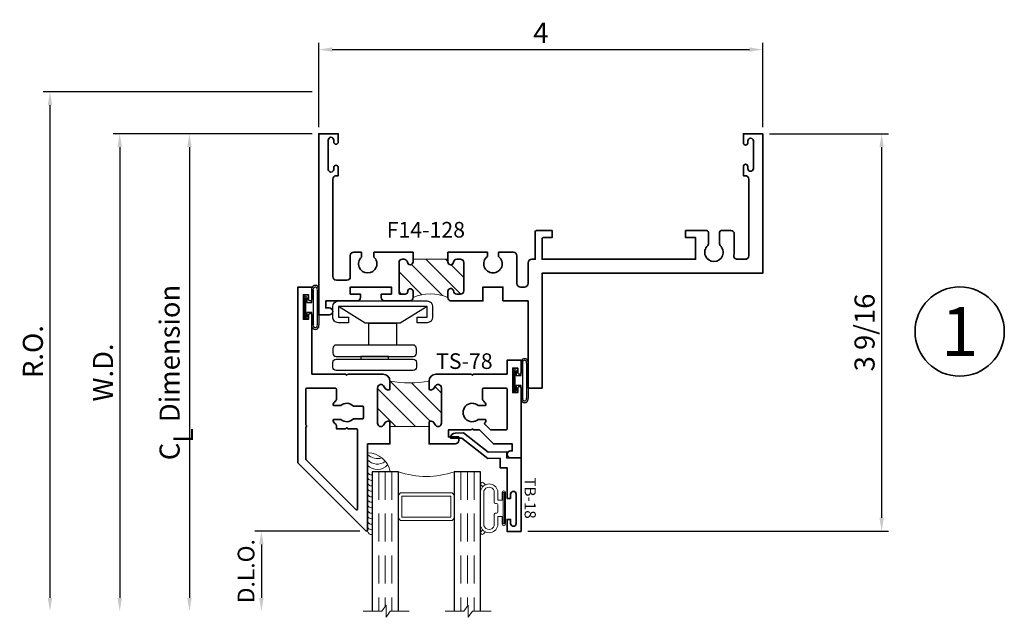
# Model space of a CAD drawing. Extents: x 0.2 to 14.2, y 1.2 to 18.5.
# Drawn here: x 5.4 to 14.2, y 13.1 to 18.4 of the extents above; entities that cross this region are included whole.
import ezdxf
from ezdxf.enums import TextEntityAlignment as Align

# ---------------------------------------------------------------- set-up
doc = ezdxf.new("R2010")
doc.units = 0
doc.header["$MEASUREMENT"] = 0
doc.set_wipeout_variables(frame=1)
doc.linetypes.add('HIDDEN', pattern=[0.375, 0.25, -0.125])
doc.layers.get('0').update_dxf_attribs({"lineweight": 35})
doc.layers.get('Defpoints').update_dxf_attribs({"color": 253})
doc.layers.add('Dimension', color=22, linetype='Continuous', lineweight=25)
doc.styles.add('Arial', font='arial.ttf')
doc.styles.get("Standard").update_dxf_attribs({"font": 'arial.ttf'})
doc.dimstyles.get("Standard").update_dxf_attribs({"dimscale": 2, "dimtxt": 0.09, "dimasz": 0.06, "dimexe": 0.03, "dimexo": 0.03, "dimgap": 0.03, "dimtad": 1, "dimdec": 4, "dimzin": 0, "dimdsep": 46, "dimlunit": 5, "dimtxsty": 'Standard', "dimcen": 0.03, "dimclrd": 256, "dimclre": 256, "dimclrt": 256, "dimadec": 0, "dimazin": 0, "dimtfac": 1, "dimtdec": 4, "dimtofl": 0, "dimtmove": 0, "dimatfit": 2, "dimfxl": 1, "dimfrac": 2, "dimtolj": 1, "dimtzin": 0, "dimlwd": 25, "dimlwe": 25, "dimarcsym": 0})
pattern_1 = [(45.00000000000001, (0, 0), (-0.08838834764831843, 0.08838834764831845), [])]

# ---------------------------------------------------------------- blocks, each defined once
blk = doc.blocks.new('*U3')
at = {"color": 255, "linetype": 'HIDDEN'}
blk.add_wipeout([(5.998579716235893, 0.5248077224271857), (5.930013302547035, 1.0456213411991442), (5.8163159069858645, 1.5584771502011474), (5.6583528353849655, 2.059472007055886), (5.457326282099931, 2.5447930383937347), (5.214766180584413, 3.0107466581213576), (4.9325185596727374, 3.4537866778421407), (4.612731494185817, 3.8705412954911314), (4.257838756784714, 4.2578387567847), (3.870541295491144, 4.612731494185805), (3.4537866778421553, 4.9325185596727295), (3.0107466581213735, 5.214766180584405), (2.5447930383937525, 5.457326282099924), (2.059472007055905, 5.65835283538496), (1.5584771502011652, 5.81631590698586), (1.0456213411991622, 5.930013302547032), (0.5248077224272056, 5.998579716235891), (1.1443286037120351e-14, 6.021493316242733), (-0.5248077224271829, 5.998579716235891), (-1.0456213411991395, 5.930013302547035), (-1.5584771502011427, 5.816315906985867), (-2.059472007055884, 5.658352835384967), (-2.5447930383937307, 5.457326282099935), (-3.0107466581213544, 5.214766180584419), (-3.453786677842138, 4.932518559672744), (-3.870541295491129, 4.612731494185823), (-4.2578387567846985, 4.257838756784722), (-4.612731494185806, 3.870541295491149), (-4.93251855967273, 3.453786677842162), (-5.214766180584406, 3.0107466581213806), (-5.457326282099926, 2.544793038393758), (-5.658352835384962, 2.0594720070559127), (-5.816315906985863, 1.5584771502011705), (-5.930013302547036, 1.045621341199169), (-5.998579716235897, 0.5248077224272123), (-6.021493316242737, 1.7763568394002505e-14), (-5.9985797162358985, -0.524807722427175), (-5.930013302547045, -1.0456213411991317), (-5.816315906985875, -1.558477150201135), (-5.658352835384977, -2.059472007055877), (-5.457326282099945, -2.544793038393726), (-5.214766180584428, -3.0107466581213487), (-4.932518559672754, -3.453786677842132), (-4.612731494185835, -3.8705412954911225), (-4.257838756784732, -4.257838756784694), (-3.870541295491165, -4.612731494185801), (-3.4537866778421766, -4.932518559672723), (-3.0107466581213966, -5.214766180584402), (-2.5447930383937756, -5.457326282099923), (-2.0594720070559283, -5.658352835384959), (-1.5584771502011887, -5.81631590698586), (-1.0456213411991866, -5.930013302547035), (-0.5248077224272304, -5.998579716235897), (-2.6645352591003757e-15, -6.021493316242738), (0.5248077224271922, -5.9985797162358985), (1.045621341199149, -5.9300133025470405), (1.5584771502011519, -5.81631590698587), (2.059472007055893, -5.658352835384971), (2.5447930383937414, -5.4573262820999355), (3.0107466581213647, -5.214766180584418), (3.4537866778421473, -4.932518559672741), (3.870541295491137, -4.612731494185817), (4.2578387567847065, -4.257838756784713), (4.6127314941858115, -3.870541295491144), (4.932518559672736, -3.453786677842153), (5.21476618058441, -3.0107466581213718), (5.457326282099928, -2.544793038393749), (5.658352835384964, -2.059472007055904), (5.816315906985862, -1.5584771502011616), (5.930013302547033, -1.0456213411991602), (5.998579716235891, -0.5248077224272016), (6.021493316242732, -7.105427357601002e-15)], dxfattribs=at)
for p, q in [((0, 6.396493316242747), (0, 6.39649331624274)), ((0, 6.396493316242747), (0, 6.396493316242747)), ((0, 6.396493316242747), (0, 6.396493316242747)), ((-6.396493316242655, 0), (-6.39649331624274, 0)), ((-6.39649331624274, 0), (-6.39649331624274, 0)), ((-6.39649331624274, 0), (-6.39649331624274, 0)), ((6.39649331624274, 0), (6.39649331624274, 0)), ((6.39649331624274, 0), (6.39649331624274, 0)), ((6.39649331624274, 0), (6.39649331624274, 0)), ((0, -6.396493316242747), (0, -6.396493316242747)), ((0, -6.396493316242747), (0, -6.396493316242747)), ((0, -6.396493316242747), (0, -6.39649331624274))]:
    blk.add_line(p, q)
blk.add_circle((0, 0), 6.39649331624274)
at = {"lineweight": 35, "style": 'Arial'}
blk.add_attdef('DET_NO', text='', height=7, dxfattribs=at).set_placement((0, 0), align=Align.MIDDLE_CENTER)
blk = doc.blocks.new('*D67')
at = {"layer": 'Defpoints', "color": 0, "transparency": 16777216}
for p in [(12.0172258748903, 17.40512708698664), (9.851725874890295, 13.84302715978984), (13.08216355427191, 13.84302715978984)]:
    blk.add_point(p, dxfattribs=at)
at = {"layer": 'Dimension', "lineweight": 25, "transparency": 16777216}
for p, q in [((12.0772258748903, 17.40512708698664), (13.14216355427191, 17.40512708698664)), ((13.08216355427191, 17.28512708698664), (13.08216355427191, 13.96302715978984)), ((9.911725874890296, 13.84302715978984), (13.14216355427191, 13.84302715978984))]:
    blk.add_line(p, q, dxfattribs=at)
at = {"layer": 'Dimension', "transparency": 16777216}
for points in [[(13.06216355427191, 17.28512708698664), (13.10216355427191, 17.28512708698664), (13.08216355427191, 17.40512708698664)], [(13.06216355427191, 13.96302715978984), (13.10216355427191, 13.96302715978984), (13.08216355427191, 13.84302715978984)]]:
    blk.add_solid(points, dxfattribs=at)
at = {"layer": 'Dimension', "transparency": 16777216, "insert": (12.92903258564981, 15.62407712338823), "char_height": 0.18, "attachment_point": 5, "rotation": 90}
blk.add_mtext('\\A1;3 9/16', dxfattribs=at)
blk = doc.blocks.new('*D69')
at = {"layer": 'Defpoints', "color": 0, "transparency": 16777216}
for p in [(12.01722587489029, 18.15914530644991), (8.039225874890295, 17.40512708698664), (12.01722587489029, 17.40512708698664)]:
    blk.add_point(p, dxfattribs=at)
at = {"layer": 'Dimension', "lineweight": 25, "transparency": 16777216}
for p, q in [((8.039225874890295, 17.46512708698663), (8.039225874890295, 18.21914530644991)), ((12.01722587489029, 17.46512708698663), (12.01722587489029, 18.21914530644991)), ((8.159225874890295, 18.15914530644991), (11.89722587489029, 18.15914530644991))]:
    blk.add_line(p, q, dxfattribs=at)
at = {"layer": 'Dimension', "transparency": 16777216}
for points in [[(8.159225874890295, 18.17914530644991), (8.159225874890295, 18.13914530644991), (8.039225874890295, 18.15914530644991)], [(11.89722587489029, 18.17914530644991), (11.89722587489029, 18.13914530644991), (12.01722587489029, 18.15914530644991)]]:
    blk.add_solid(points, dxfattribs=at)
at = {"layer": 'Dimension', "transparency": 16777216, "insert": (10.02822587489029, 18.30914530644991), "char_height": 0.18, "attachment_point": 5}
blk.add_mtext('\\A1;4', dxfattribs=at)
blk = doc.blocks.new('*U60')
at = {"linetype": 'Continuous', "lineweight": 25}
for p, q in [((-0.156, 0.1375000000000041), (0.1560000000000001, 0.1375000000000041)), ((-0.156, 0.1225000000000041), (0.156, 0.1225000000000041))]:
    blk.add_line(p, q, dxfattribs=at)
for points in [[(0.156, 0.08999999999999748, -0.4142135623730943), (0.156, 0.08999999999999748), (-0.1560000000000001, 0.08999999999999748, -0.4142135623730952), (-0.1560000000000001, 0.08999999999999748, -0.4142135623730952)], [(0.156, 0.07499999999999747, -0.4142135623730951), (0.156, 0.07499999999999747), (0.04499999999999971, 0.07499999999999749), (0.04499999999999974, 0.03099999999999999), (0.08449999999999999, 0.03100000000000002, -0.9999999999999999), (0.08449999999999999, -3.810384106842404e-17), (-0.08449999999999999, 1.034826545279513e-17, -0.9999999999999999), (-0.08449999999999999, 0.03100000000000004), (-0.0450000000000015, 0.03100000000000001), (-0.0450000000000015, 0.07499999999999749), (-0.1560000000000001, 0.07499999999999747, -0.4142135623730951), (-0.1560000000000001, 0.07499999999999749, -0.4142135623730951)]]:
    blk.add_lwpolyline(points, format="xyb", dxfattribs=at)
blk.add_lwpolyline([(0.08449999999999999, 0.02050000000000001), (-0.08449999999999999, 0.02050000000000003), (-0.08449999999999999, 0.01050000000000002), (0.08449999999999999, 0.0105)], close=True, dxfattribs=at)
for centre, radius, start, end in [((-0.1644700747275338, 0.1062500000000008), 0.03237753335092428, 74.83477296300367, 285.1652270369962), ((-0.1639589431149644, 0.1062500000000008), 0.01809439900928864, 63.90525992096993, 296.09474007903), ((0.1644700747275338, 0.1062500000000008), 0.03237753335092429, 254.8347729630037, 105.1652270369962), ((0.1639589431149644, 0.1062500000000008), 0.01809439900928866, 243.9052599209699, 116.0947400790301)]:
    blk.add_arc(centre, radius, start, end, dxfattribs=at)
blk = doc.blocks.new('FOA-PO')
at = {"lineweight": 25}
for points in [[(0.01999999999999957, 0.2649999999999997), (0.07000000000000028, 0.2649999999999997), (0.07000000000000028, 0.1749999999999998, -0.4142135623730999), (0.01999999999999957, 0.125), (-0.07499999999999929, 0.1249999999999995, -0.414213562373095), (-0.125, 0.1749999999999998), (-0.1250000000000002, 0.9699999999999998, -0.4142135623730949), (-0.07499999999999929, 1.02), (0.01999999999999869, 1.020000000000001, -0.4142135623730916), (0.07000000000000028, 0.9700000000000005), (0.07000000000000028, 0.8799999999999999), (0.01999999999999957, 0.8799999999999999), (0.01999999999999957, 0.9699999999999998), (-0.07499999999999929, 0.9700000000000033), (-0.07499999999999929, 0.1749999999999998), (0.02000000000000046, 0.1749999999999999)], [(0.301271954711587, 0.1256202616775122), (0.3417719547115885, 0.1256202616775122, 0.414213562373095), (0.3730219547115885, 0.1568702616775122), (0.3730219547115889, 0.8443696564953189, 0.414213562373095), (0.3417719547115889, 0.8756196564953189), (0.301271954711587, 0.8756196564953189, 0.414213562373095), (0.270021954711587, 0.8443696564953189), (0.270021954711587, 0.1568702616775122, 0.414213562373095)], [(0.4272500000000008, 0.8756196564953189), (0.4677500000000023, 0.875619656495319, -0.414213562373095), (0.4990000000000023, 0.844369656495319), (0.4990000000000028, 0.1568702616775122, -0.414213562373095), (0.4677500000000028, 0.1256202616775122), (0.4272500000000008, 0.1256202616775122, -0.414213562373095), (0.3960000000000008, 0.1568702616775122), (0.3960000000000008, 0.8443696564953189, -0.414213562373095)]]:
    blk.add_lwpolyline(points, format="xyb", close=True, dxfattribs=at)
blk.add_lwpolyline([(-0.07499999999999929, 0.9699999999999998), (0.07499999999999929, 0.729949820643844), (0.07499999999999929, 0.6955000000000027), (0.270021954711587, 0.6955000000000027), (0.270021954711587, 0.4495000000000022), (0.07499999999999929, 0.4495000000000022), (0.07499999999999929, 0.6955000000000027), (0.07499999999999929, 0.4150501793561627), (-0.07499999999999929, 0.1750000000000025)], dxfattribs=at)
blk.add_lwpolyline([(0.3730219547115889, 0.3776199590864153), (0.3960000000000012, 0.3776199590864153), (0.3960000000000012, 0.6236199590864159), (0.3730219547115889, 0.6236199590864159)], close=True, dxfattribs=at)
blk = doc.blocks.new('*U58')
at = {"lineweight": 9}
for p, q in [((-0.2144213133530441, 0.1937081099174442), (-0.2291066017177983, 0.2083933982821985)), ((-0.2078933982822018, 0.2296066017177949), (-0.1969782485798604, 0.2186914520154535)), ((-0.1562499999999999, 0.2039999999999966), (0.15625, 0.2039999999999966)), ((-0.156, 0.2339999999999966), (0.1560000000000001, 0.2339999999999965)), ((0.1969782485798605, 0.2186914520154534), (0.2078933982822019, 0.2296066017177948)), ((0.2291066017177985, 0.2083933982821984), (0.2144213133530442, 0.1937081099174441)), ((-0.05399999999999995, 0.1110000000000031), (-0.15625, 0.1110000000000031)), ((-0.04399999999999994, 0.09100000000000306), (-0.04399999999999994, 0.1010000000000031)), ((0.04400000000000003, 0.1010000000000031), (0.04400000000000003, 0.09100000000000306)), ((0.15625, 0.1110000000000031), (0.05400000000000003, 0.1110000000000031)), ((-0.07399999999999997, 0.08100000000000308), (-0.156, 0.08100000000000308)), ((-0.1405, 0.04096380127157621), (-0.07399999999999998, 0.04096380127157618)), ((0.1405, 0.009963801271576127), (-0.1405, 0.00996380127157619)), ((-0.07399999999999998, 0.04096380127157618), (-0.07399999999999997, 0.08100000000000308)), ((0.03400000000000001, 0.08100000000000307), (-0.03399999999999994, 0.08100000000000307)), ((0.156, 0.08100000000000306), (0.07400000000000002, 0.08100000000000306)), ((0.07400000000000002, 0.08100000000000306), (0.07400000000000001, 0.04096380127157614)), ((0.07400000000000001, 0.04096380127157614), (0.1405, 0.04096380127157619))]:
    blk.add_line(p, q, dxfattribs=at)
blk.add_lwpolyline([(0.1405, 0.03046380127157617), (-0.1405, 0.03046380127157621), (-0.1405, 0.0204638012715762), (0.1405, 0.02046380127157616)], close=True, dxfattribs=at)
for centre, radius, start, end in [((-0.2185000000000001, 0.2189999999999967), 0.01500000000000003, 44.99999999999999, 224.9999999999997), ((-0.140432000000004, 0.1574999999999999), 0.07806799999999599, 101.5028041807295, 258.4971958192705), ((-0.13923461538462, 0.1574999999999999), 0.04951538461537996, 110.0986971762459, 249.901302823754), ((0.1404320000000041, 0.1574999999999998), 0.07806799999999602, 281.5028041807295, 78.49719581927042), ((0.1392346153846201, 0.1574999999999998), 0.04951538461537996, 290.098697176246, 69.90130282375407), ((0.2185000000000002, 0.2189999999999966), 0.01500000000000003, 315.0000000000003, 135), ((-0.05399999999999994, 0.1010000000000031), 0.01, 0, 90.00000000000001), ((-0.03399999999999994, 0.09100000000000308), 0.01000000000000001, 180.0000000000001, 270), ((0.03400000000000002, 0.09100000000000308), 0.01, 269.9999999999999, 359.9999999999999), ((0.05400000000000003, 0.1010000000000031), 0.009999999999999995, 89.99999999999993, 180), ((-0.1405, 0.0254638012715762), 0.01550000000000001, 89.99999999999999, 270), ((0.1405, 0.02546380127157616), 0.01550000000000003, 270, 89.99999999999999)]:
    blk.add_arc(centre, radius, start, end, dxfattribs=at)
blk = doc.blocks.new('Glass Block')
at = {"linetype": 'HIDDEN', "lineweight": 9}
for p, q in [((0, 0.177), (1.25, 0.1770000000000002)), ((0, 0.118), (1.205910484647801, 0.1179999999999998)), ((0, 0.059), (1.25, 0.05899999999999977))]:
    blk.add_line(p, q, dxfattribs=at)
at = {"lineweight": 9}
blk.add_lwpolyline([(1.25, 0.3316202231442718), (1.25, 0.1630830381744548), (1.304018615774532, 0.1249999999999998), (1.195981384225468, 0.1249999999999998), (1.25, 0.08691696182554476), (1.25, -0.08162022314427222)], dxfattribs=at)
at = {"lineweight": 25}
blk.add_lwpolyline([(1.25, 0.236), (0, 0.236), (0, 0), (1.25, -2.220446049250313e-16)], dxfattribs=at)
blk = doc.blocks.new('TS-78')
at = {"linetype": 'HIDDEN', "lineweight": 9}
h = blk.add_hatch(dxfattribs=at)
h.set_pattern_fill('ANSI31', color=256, style=0)
h.set_pattern_definition(pattern_1)
edge = h.paths.add_edge_path()
edge.add_arc((-0.3197046273979685, 0.8124999999999989), 0.9298213223523454, -10.848235396138023, 10.84823539613808, ccw=False)
edge.add_line((0.593500000000001, 0.6374999999999993), (0.6582689151376635, 0.6374999999999993))
edge.add_arc((0.6582689151376635, 0.6224999999999985), 0.01500000000000079, -12.270912550553192, 90, ccw=False)
edge.add_arc((0.6270000000011836, 0.6293010988924621), 0.046999999999336, 291.0372212550644, 347.7290874494474, ccw=False)
edge.add_arc((0.6549999999996728, 0.5564999999998979), 0.03099999999989679, 111.0372212550648, 270.0000000006043)
edge.add_line((0.6549999999999998, 0.5255000000000011), (0.9689999999999981, 0.5255000000000046))
edge.add_arc((0.9689999999999976, 0.5564999999999601), 0.03099999999995551, 270.0000000000008, 428.9627787439655)
edge.add_arc((0.9970000000003999, 0.6293010988938212), 0.04700000000117423, 192.2709125520488, 248.962778743966, ccw=False)
edge.add_arc((0.9657310848621793, 0.6225000000001236), 0.01499999999987588, 89.99999999940752, 192.2709125520484, ccw=False)
edge.add_line((0.9657310848623344, 0.6374999999999995), (0.9992499999999986, 0.6374999999999994))
edge.add_line((0.9992499999999986, 0.6374999999999994), (0.9992499999999986, 0.9874999999999998))
edge.add_line((0.9992499999999986, 0.9874999999999998), (0.9657310848623362, 0.9875000000000007))
edge.add_arc((0.9657310848623366, 1.002500000000002), 0.01500000000000123, 167.7290874494489, 269.9999999999983, ccw=False)
edge.add_arc((0.9969999999988164, 0.9956989011075383), 0.04699999999933622, 111.0372212548252, 167.729087449448, ccw=False)
edge.add_arc((0.9690000000006289, 1.068500000000225), 0.03099999999990289, 291.0372212548254, 449.9998364850265)
edge.add_line((0.9690000884707435, 1.099500000000002), (0.6550000000000016, 1.099499999999995))
edge.add_arc((0.6550000000000022, 1.06850000000004), 0.03099999999995573, 90.00000000000124, 248.9627787439651)
edge.add_arc((0.6269999999995985, 0.9956989011061776), 0.04700000000117571, 12.270912552049879, 68.96277874396498, ccw=False)
edge.add_arc((0.6582689151378209, 1.002499999999876), 0.01499999999987543, -90.00000000059458, 12.270912552050504, ccw=False)
edge.add_line((0.6582689151376653, 0.9875000000000007), (0.5935000000000006, 0.9875000000000008))
at = {"lineweight": 35}
for points in [[(0.9510737808918059, 1.00568801510591, -0.25253692793009), (0.9801282051281874, 1.039566229927299, 0.8314153034310413), (0.9690000884707435, 1.099500000000002), (0.6550000000000015, 1.099499999999995, 0.8314165100777068), (0.6438717948718139, 1.039566229927299, -0.2525369279175226), (0.6729262191081452, 1.005688015106141, -0.4784273606184357), (0.6582689151376652, 0.9875000000000007), (0.5935000000000008, 0.9875000000000007, -0.414213562373094), (0.5310000000000008, 1.05), (0.5309999999999998, 1.364999999999997), (0.541000000000002, 1.375000000000001), (0.5309999999999997, 1.385000000000002), (0.5309999999999987, 1.687499999999996), (0.4059999999999988, 1.687499999999996), (0.4059999999999988, 1.812499999999996), (0.5159999999999973, 1.812499999999996, -1), (0.5159999999999991, 1.782499999999995), (0.4758124999999986, 1.782499999999997), (0.4758124999999986, 1.737499999999997), (0.6955624999999986, 1.737499999999997), (0.6955625000000022, 1.782499999999998), (0.6553749999999957, 1.782499999999994, -0.999999999999941), (0.655375000000001, 1.812499999999995), (1.280999999999999, 1.8125), (1.280999999999999, 1.718500000000001, -0.9999999999999999), (1.219000000000001, 1.718500000000001), (1.218999999999998, 1.732500000000002), (1.155999999999999, 1.732499999999998), (1.155999999999999, 1.564500000000003), (1.030999999999999, 1.439499999999999), (1.030999999999999, 1.439499999999999), (1.030999999999999, 1.439499999999999), (1.030999999999999, 1.385000000000001), (1.020999999999999, 1.375000000000001), (1.030999999999999, 1.365000000000001), (1.030999999999999, 1.161499999999998), (1.094000000000001, 1.1615), (1.094000000000001, 1.253500000000001), (1.125, 1.253500000000001, -0.414213562373095), (1.155999999999999, 1.2225), (1.156, 0.9874999999999998), (0.9992499999999986, 0.9874999999999998), (0.9657310848623362, 0.9875000000000007, -0.4784273606072037)], [(0.9372499999999988, 1.428851648071344), (0.937249999999999, 1.488880419739305, -0.5918823509956077), (0.9526203703703691, 1.49731600638666, -0.03019781212802476), (0.9667876651901062, 1.487044938245125, 0.3858723482931083), (0.9802061581874961, 1.487701107553613), (1.028071067811864, 1.535566017177983, 0.198912367379658), (1.030999999999999, 1.542637084989848), (1.030999999999999, 1.6775, 0.414213562373108), (1.020999999999999, 1.6875), (0.6660000000000039, 1.687499999999998, 0.4142135623731049), (0.656000000000004, 1.677499999999998), (0.6560000000000027, 1.47775, 0.4142135623730971), (0.6660000000000027, 1.46775), (0.7587007109026498, 1.46775, 0.2147389513835516), (0.7661877618121562, 1.471120967741936, -0.06991001453295938), (0.7968796296296285, 1.497316006386661, -0.591882350995611), (0.8122499999999988, 1.488880419739305), (0.812249999999999, 1.428851648071345, 2.181626369141507)], [(-0.0006250000000029843, -0.09250000000000291, -0.9999999999999413), (-0.0006249999999994316, -0.06250000000000178), (0.5310000000000024, -0.06250000000000175), (0.5310000000000018, 0.2399999999999994), (0.5410000000000017, 0.2499999999999994), (0.5310000000000018, 0.2599999999999995), (0.5310000000000011, 0.5749999999999992, -0.4142135623730955), (0.5935000000000011, 0.6374999999999993), (0.6582689151376635, 0.6374999999999993, -0.4784273606072214), (0.6729262191081937, 0.6193119848940896, -0.2525369279289771), (0.6438717948719959, 0.5854337700727719, 0.8314165100893345), (0.6549999999999998, 0.5255000000000011), (0.9689999999999981, 0.5255000000000046, 0.8314165100777127), (0.9801282051281857, 0.5854337700727008, -0.2525369279175317), (0.9510737808918546, 0.6193119848938587, -0.4784273606184134), (0.9657310848623344, 0.6374999999999995), (0.9992499999999986, 0.6374999999999994), (1.156000000000002, 0.6374999999999994), (1.156000000000003, 0.4374999999999966), (1.927000000000003, 0.4374999999999993, -0.6681786379193045), (1.934071067811868, 0.4204289321881338), (1.326142135623735, -0.1874999999999999), (-0.25, -0.1875), (-0.25, -0.0625), (-0.1400000000000015, -0.0625, -1), (-0.1399999999999997, -0.09250000000000114), (-0.1801874999999999, -0.09249999999999936), (-0.1801874999999999, -0.1374999999999993), (0.03956249999999994, -0.1374999999999993), (0.0395625000000035, -0.09249999999999883)]]:
    blk.add_lwpolyline(points, format="xyb", close=True, dxfattribs=at)
at = {"linetype": 'Continuous', "lineweight": 9}
blk.add_lwpolyline([(0.5935000000000006, 0.9875000000000008, -0.09495254259643442), (0.593500000000001, 0.6374999999999993), (0.6582689151376635, 0.6374999999999993, -0.4784273606072214), (0.6729262191081937, 0.6193119848940896, -0.2525369279289771), (0.6438717948719956, 0.5854337700727719, 0.8314165100893345), (0.6549999999999998, 0.5255000000000011), (0.9689999999999981, 0.5255000000000046, 0.8314165100777127), (0.9801282051281857, 0.5854337700727008, -0.2525369279175317), (0.9510737808918543, 0.6193119848938587, -0.4784273606184134), (0.9657310848623344, 0.6374999999999995), (0.9992499999999986, 0.6374999999999994), (0.9992499999999986, 0.9874999999999998), (0.9657310848623362, 0.9875000000000007, -0.4784273606072037), (0.9510737808918059, 1.00568801510591, -0.2525369279300901), (0.9801282051281874, 1.039566229927299, 0.8314153034310413), (0.9690000884707435, 1.099500000000002), (0.6550000000000016, 1.099499999999995, 0.8314165100777068), (0.643871794871814, 1.039566229927299, -0.2525369279175226), (0.6729262191081453, 1.005688015106141, -0.4784273606184357), (0.6582689151376653, 0.9875000000000007)], format="xyb", close=True, dxfattribs=at)
at = {"lineweight": 35}
blk.add_lwpolyline([(1.738005050633886, 0.3474999999999994), (1.738005050633886, 0.3474999999999994, -0.6681786379192988), (1.745076118445752, 0.330428932188134), (1.300076118445753, -0.1145710678118654, -0.1989123673796575), (1.293005050633887, -0.1174999999999999), (1.004528544417159, -0.1174999999999999), (0.9945285444171592, -0.1074999999999999), (0.9845285444171592, -0.1174999999999999), (0.6660000000000044, -0.1175, -0.4142135623730935), (0.6560000000000044, -0.1075), (0.6560000000000028, 0.1475, -0.4142135623730958), (0.6660000000000028, 0.1575), (0.7584798404576638, 0.1575000000000001), (0.7584798404576638, 0.1575000000000001, -0.2153018796075416), (0.7659811410732984, 0.1541129032258064, 0.07045071663817436), (0.7968796296296281, 0.1276839936133405, 0.591882350995605), (0.8122499999999988, 0.1361195802606963), (0.8122499999999986, 0.196148351928655, -0.4040265217505227), (0.8187499999999994, 0.3105825882576841), (0.8187499999999994, 0.3905000000000048, -0.4142135623730885), (0.8287499999999994, 0.4005000000000046), (0.9207499999999991, 0.4005000000000046, -0.4142135623731015), (0.9307499999999991, 0.3905000000000048), (0.9307499999999991, 0.3105825882576831, -0.4040265217505163), (0.9372499999999986, 0.196148351928655), (0.9372499999999986, 0.1361195802606963, 0.591882350995612), (0.9526203703703691, 0.1276839936133405, 0.07045071663817469), (0.983518858926699, 0.1541129032258065, -0.21530187960754), (0.9910201595423336, 0.1575000000000001), (1.019749999999998, 0.1575000000000001), (1.019749999999998, 0.2400000000000001), (1.009749999999998, 0.2500000000000001), (1.019749999999998, 0.2600000000000001), (1.019749999999998, 0.3374999999999994, -0.414213562373095), (1.029749999999998, 0.3474999999999994), (1.738005050633886, 0.3474999999999994)], format="xyb", dxfattribs=at)
at = {"oblique": 10, "flags": 8}
blk.add_attdef('ID', text='', height=0.14, rotation=90, dxfattribs=at).set_placement((0.4142387861700705, 1.304122513843642), align=Align.MIDDLE_CENTER)
blk = doc.blocks.new('hotmelt-040')
at = {"lineweight": 9}
blk.add_lwpolyline([(0, 0.125), (-0.7013776379218761, 0.125, -0.359492106162266), (-0.53125, 0.3263776379218761), (-0.53125, 0.165), (0.03124999999999998, 0.165, -0.3978520887558798), (0, 0.125, -0.5999999999999985)], format="xyb", dxfattribs=at)
for centre, radius, start, end in [((-0.7185410217517609, 0.2114889696502333), 0.1180397895963755, 312.8859080946577, 37.35633164045638), ((-0.6694479338170818, 0.2114889696502333), 0.1180397895963755, 312.8859080946577, 50.65220331746774), ((-0.7676341096864401, 0.2114889696502334), 0.1180397895963755, 312.8859080946577, 19.8597442102612), ((-0.5373898500273668, 0.1588170079275799), 0.03391944278555224, 265.546037907434, 10.50285968113889), ((-0.4882967620926877, 0.1588170079275799), 0.03391944278555224, 265.546037907434, 10.50285968113889), ((-0.4392036741580086, 0.1588170079275798), 0.03391944278555224, 265.546037907434, 10.50285968113889), ((-0.3901105862233294, 0.1588170079275798), 0.03391944278555224, 265.546037907434, 10.50285968113889), ((-0.3410174982886503, 0.1588170079275798), 0.03391944278555224, 265.546037907434, 10.50285968113889), ((-0.2919244103539712, 0.1588170079275797), 0.03391944278555224, 265.546037907434, 10.50285968113889), ((-0.242831322419292, 0.1588170079275797), 0.03391944278555224, 265.546037907434, 10.50285968113889), ((-0.1937382344846129, 0.1588170079275797), 0.03391944278555224, 265.546037907434, 10.50285968113889), ((-0.1446451465499337, 0.1588170079275797), 0.03391944278555224, 265.546037907434, 10.50285968113889), ((-0.09555205861525451, 0.1588170079275796), 0.03391944278555224, 265.546037907434, 10.50285968113889), ((-0.04645897068057608, 0.1588170079275796), 0.03391944278555224, 265.546037907434, 10.50285968113889)]:
    blk.add_arc(centre, radius, start, end, dxfattribs=at)
blk = doc.blocks.new('TB-18')
at = {"lineweight": 35}
blk.add_lwpolyline([(-0.1759898453266029, -0.6331678808444394), (-0.1777541830705296, -0.532088358302552), (0.005169225470927685, -0.2969066048436169), (0.003285879966158589, -0.1890088543056336), (0.09027262944477243, -0.1874904949455924), (0.08918186373265513, -0.1250000138291725), (0.3636826329238492, -0.1250000563951694), (0.3636826377309195, -0.09400005639515996), (0.325771826747113, -0.09400005051645621, -0.9999999999998934), (0.3257718345004541, -0.0440000505164555), (0.587977241646211, -0.04400009117587089, -0.9999999999999644), (0.5879772338928628, -0.094000091176067), (0.5517972320590996, -0.09400008556553985), (0.551797227252024, -0.1250000855655387), (0.658581724792672, -0.1250001021242824), (0.6585817441760469, -1.02124296574857e-07), (0, 0), (0.002208362521905372, -0.1265181284489998), (-0.05279651905406624, -0.1274782336962481), (-0.04988305408920723, -0.2943905297458045), (-0.2230244004299653, -0.516995639465442), (-0.2217682562521084, -0.5889600912175865, 0.4142135623730835), (-0.1759897516803921, -0.633167879209946)], format="xyb", dxfattribs=at)
at = {"flags": 8}
blk.add_attdef('ID', text='', height=0.1, dxfattribs=at).set_placement((0.3604715781042183, 0.08149662947255587), align=Align.MIDDLE_CENTER)
blk = doc.blocks.new('F14-128')
at = {"linetype": 'HIDDEN', "lineweight": 9}
h = blk.add_hatch(dxfattribs=at)
h.set_pattern_fill('ANSI31', color=256, style=0)
h.set_pattern_definition(pattern_1)
edge = h.paths.add_edge_path()
edge.add_line((1.123761522678746, 1.155999999999991), (1.123761522678753, 0.8439999999999889))
edge.add_line((1.123761522678753, 0.8439999999999889), (1.148761522678748, 0.8439999999999869))
edge.add_arc((1.148761522678748, 0.8189999999999954), 0.02499999999999147, -83.84936017200789, 90.00000000000051, ccw=False)
edge.add_arc((1.154761522678544, 0.763322356371885), 0.03099999999979803, 96.15063982756212, 179.9999999995628)
edge.add_line((1.123761522678746, 0.7633223563721215), (1.123761522678749, 0.7484999999999998))
edge.add_arc((1.15376152267875, 0.7484999999999998), 0.03000000000000114, 180, 270)
edge.add_line((1.15376152267875, 0.7184999999999987), (1.426261522678744, 0.7184999999999916))
edge.add_arc((1.426261522678744, 0.7284999999999967), 0.01000000000000512, 270, 360)
edge.add_line((1.436261522678749, 0.7284999999999967), (1.436261522678739, 0.7741249999999978))
edge.add_arc((1.41251263775514, 0.7733642689108233), 0.02376106577795641, 1.834687499703605, 90.3041065415647)
edge.add_arc((1.412386522678746, 0.8201250000000017), 0.02300000000000768, 179.9999999999934, 269.9999999999889, ccw=False)
edge.add_arc((1.413147253767902, 0.8202511150764017), 0.02376106577794973, 91.83468749967932, 180.3041065415632, ccw=False)
edge.add_line((1.412386522678738, 0.843999999999994), (1.467761522678747, 0.843999999999994))
edge.add_arc((1.819235165462181, 1.000000000000008), 0.3845383226304777, 156.0661731297064, 203.9338268702962, ccw=False)
edge.add_line((1.46776152267874, 1.156000000000006), (1.411761522678749, 1.156000000000006))
edge.add_arc((1.411761522678753, 1.181000000000003), 0.02499999999999747, 96.15063982794192, 269.99999999999187, ccw=False)
edge.add_arc((1.405761522678764, 1.236677643628289), 0.03099999999998756, 276.1506398279227, 359.9999999999754)
edge.add_line((1.436761522678752, 1.236677643628276), (1.436761522678752, 1.268499999999996))
edge.add_arc((1.40676152267875, 1.268499999999996), 0.03000000000000114, 0, 90)
edge.add_line((1.40676152267875, 1.298499999999997), (1.155011522678749, 1.298500000000004))
edge.add_arc((1.155011522678749, 1.267250000000004), 0.03125, 90, 180)
edge.add_line((1.123761522678749, 1.267250000000004), (1.123761522678749, 1.236677643628283))
edge.add_arc((1.154761522678753, 1.236677643628283), 0.03100000000000369, 179.9999999999996, 263.8493601720569)
edge.add_arc((1.148761522678755, 1.180999999999989), 0.02499999999999009, -90, 83.84936017206451, ccw=False)
edge.add_line((1.148761522678755, 1.155999999999999), (1.123761522678746, 1.155999999999991))
at = {"lineweight": 35}
for points in [[(1.498761522678741, 1.650178009029645), (1.373761522678741, 1.650178009029638), (1.373761522678741, 1.470178009029638), (1.498761522678741, 1.470178009029638), (1.498761522678741, 1.187000000000005, -0.414213562373095), (1.467761522678739, 1.156000000000006), (1.411761522678749, 1.156000000000006, -0.9477161429388196), (1.409082951250181, 1.205856090905492, 0.38311008214354), (1.436761522678751, 1.236677643628276), (1.436761522678751, 1.268499999999996, 0.414213562373095), (1.40676152267875, 1.298499999999997), (1.155011522678748, 1.298500000000004, 0.414213562373095), (1.123761522678748, 1.267250000000004), (1.123761522678748, 1.236677643628283, 0.383110082143564), (1.151440094107322, 1.205856090905471, -0.947716142938938), (1.148761522678754, 1.155999999999999), (1.061761522678768, 1.15599999999997), (1.061761522678783, 1.51017800902963), (1.099380765892157, 1.51017800902968, 2.962440474844083), (1.099380765892175, 1.610178009029624), (1.061761522678783, 1.610178009029624), (1.061761522678783, 1.74317800902962, -0.4142135623730799), (1.093761522678783, 1.775178009029624), (1.341761522678738, 1.775178009029638, 0.4142135623730854), (1.373761522678741, 1.807178009029634), (1.373761522678738, 1.843558561740558, 0.4142135623730927), (1.341761522678737, 1.875558561740561), (1.156999999999993, 1.875558561740569, -0.4142135623731094), (1.124999999999993, 1.907558561740565), (1.124999999999996, 1.938999999999993), (0.9419999999999931, 1.938999999999993), (0.8784677761515667, 1.938999999999993, -0.414213562373147), (0.8684677761515651, 1.948999999999998), (0.8684677761515687, 2.090499999999992), (0.9309677761515687, 2.090499999999992), (0.9309677761515829, 2.011000000000003, 0.414213562373095), (0.9409677761515809, 2.000999999999991), (1.004500000000007, 2.000999999999991), (1.124999999999993, 2.000999999999998), (1.125, 3.375999999999998), (0.9304812029857279, 3.375999999999998), (0.9304812029857386, 3.285891845059695), (0.8679812029857314, 3.285891845059695), (0.8679812029857279, 3.475591260946004, -0.4142135623731296), (0.8829812029857249, 3.490591260946005), (0.9238411474054968, 3.490591260946005), (0.9878599444197602, 3.490591260946005, -0.2076690131449676), (1.002469680158171, 3.484249797531376, 2.533927080847817), (1.00246968015816, 3.596932724360641, -0.2076690131450093), (0.9878599444197531, 3.590591260946006), (0.8829812345834431, 3.590591260946006, -0.414213562373095), (0.8679812345834426, 3.605591260946007), (0.8679812345834355, 3.692608154940295, -0.4142135623730776), (0.897981234583433, 3.722608154940296), (1.03717797367635, 3.722608154940303, -0.04731881576597539), (1.087450446752513, 3.718591024520954, 0.4662382354720566), (1.124999999999996, 3.750106139287588), (1.125, 3.820999999999991, 0.4142135623730976), (1.093, 3.852999999999987), (0.4080000000000152, 3.852999999999994, 0.414213562373095), (0.3760000000000154, 3.820999999999991), (0.376000000000019, 3.804000000000002), (0.2939999999999969, 3.803999999999995, -0.9999999999999553), (0.294000000000004, 3.843999999999973), (0.311000000000007, 3.843999999999973, 0.9999999999999999), (0.311000000000007, 3.893999999999998), (0.06500000000000439, 3.893999999999991, 0.9999999999999999), (0.06500000000000439, 3.84399999999998), (0.0820000000000145, 3.843999999999973, -0.9999999999999111), (0.08200000000001806, 3.803999999999995), (-4.440892098500626e-16, 3.803999999999995), (-4.440892098500626e-16, 3.977999999999994), (1.25, 3.977999999999994), (1.249999999999993, 2), (2.279587188366484, 2), (2.279587188366484, 1.875), (1.498761522678741, 1.875)], [(1.104737629713529, 0.3816992963916662, 2.533927080843768), (1.104737629713526, 0.4943822232208959), (1.061761522678751, 0.4943822232208888), (1.061761522678761, 0.8439999999999942), (1.148761522678747, 0.8439999999999871, -0.9477161429384723), (1.15144009410734, 0.7941439090945154, 0.383110082143281), (1.123761522678745, 0.7633223563721218), (1.123761522678748, 0.7485, 0.414213562373095), (1.153761522678749, 0.7184999999999989), (1.426261522678743, 0.7184999999999918, 0.414213562373095), (1.436261522678748, 0.7284999999999969), (1.436261522678738, 0.7741249999999981, 0.4064107762537293), (1.412386522678741, 0.7971249999999942, -0.4142135623730724), (1.389386522678738, 0.8201250000000045, -0.4064107762538463), (1.412386522678737, 0.8439999999999942), (1.467761522678746, 0.8439999999999942, -0.414213562373095), (1.498761522678745, 0.8129999999999954), (1.498761522678745, 0.5899998649630477, -0.4142144645375959), (1.467761522678742, 0.5589999999999976), (1.436761522678744, 0.5589999999999976), (1.436761522678744, 0.6509999999999964), (1.373761522678741, 0.6509999999999964), (1.373761522678741, 0.281000000000006), (1.436761522678744, 0.281000000000006), (1.436761522678736, 0.3730000000000048), (1.467761522678742, 0.3730000000000048, -0.4142146234647912), (1.498761522678748, 0.3420001588253144), (1.498761522678741, 0.06250000000000011), (1.561587188366488, 0.06250000000000011), (1.561587188366488, 0.09400000000000841, -0.9999999999999999), (1.623587188366486, 0.09400000000000841), (1.623587188366486, 1.110223024625157e-16), (0, 0), (0, 0.1739999999999924), (0.07400000000070861, 0.1739999999999924, -0.9999999999997778), (0.07400000000071216, 0.1340000000000146), (0.05700000000069849, 0.1340000000000217, 0.9999999999999999), (0.05700000000069849, 0.08399999999999608), (0.3190000000006918, 0.08399999999999608, 0.9999999999999999), (0.3190000000006918, 0.1340000000000146), (0.3020000000006888, 0.1340000000000146, -0.9999999999999111), (0.3020000000006853, 0.1739999999999924), (0.3760000000007011, 0.1739999999999924), (0.3760000000007011, 0.1570000000000036, 0.4142135623731003), (0.4080000000007011, 0.125), (1.279761522678768, 0.1250000000000001, 0.4142135623731616), (1.311761522678768, 0.1570000000000108), (1.311761522678744, 0.2522662528543407, 0.4142135623730691), (1.28176152267875, 0.2822662528543419), (1.091761522678752, 0.2822662528543419, -0.414213562373095), (1.061761522678751, 0.312266252854343), (1.061761522678751, 0.3816992963916733)]]:
    blk.add_lwpolyline(points, format="xyb", close=True, dxfattribs=at)
at = {"linetype": 'Continuous', "lineweight": 9}
blk.add_lwpolyline([(1.123761522678746, 1.155999999999991), (1.123761522678753, 0.8439999999999889), (1.148761522678748, 0.8439999999999869, -0.9477161429384723), (1.151440094107341, 0.7941439090945152, 0.383110082143281), (1.123761522678746, 0.7633223563721215), (1.123761522678749, 0.7484999999999998, 0.414213562373095), (1.15376152267875, 0.7184999999999987), (1.426261522678744, 0.7184999999999916, 0.414213562373095), (1.436261522678749, 0.7284999999999967), (1.436261522678739, 0.7741249999999978, 0.4064107762537293), (1.412386522678742, 0.797124999999994, -0.4142135623730724), (1.389386522678739, 0.8201250000000043, -0.4064107762538463), (1.412386522678738, 0.843999999999994), (1.467761522678747, 0.843999999999994, -0.2119530759425564), (1.46776152267874, 1.156000000000006), (1.411761522678749, 1.156000000000006, -0.9477161429388196), (1.409082951250181, 1.205856090905492, 0.38311008214354), (1.436761522678752, 1.236677643628276), (1.436761522678752, 1.268499999999996, 0.414213562373095), (1.40676152267875, 1.298499999999997), (1.155011522678749, 1.298500000000004, 0.414213562373095), (1.123761522678749, 1.267250000000004), (1.123761522678749, 1.236677643628283, 0.383110082143564), (1.151440094107323, 1.20585609090547, -0.947716142938938), (1.148761522678755, 1.155999999999999)], format="xyb", close=True, dxfattribs=at)
at = {"oblique": 10, "flags": 8}
blk.add_attdef('ID', text='', height=0.14, rotation=90, dxfattribs=at).set_placement((0.7479044650562283, 3.443974771138743), align=Align.MIDDLE_CENTER)
blk = doc.blocks.new('*U194')
at = {"lineweight": 9}
for points in [[(1.182249999999996, -3.217087188366488), (0.7447499999999962, -3.217087188366488, 0.4142135623730948), (0.7134999999999962, -3.248337188366488), (0.7134999999999962, -3.029587188366488, 0.1668159018940809), (1.213499999999996, -3.029587188366488), (1.213499999999996, -3.249214636289446, 0.4221899789615675), (1.182249999999996, -3.217087188366488)], [(1.213499999999996, -3.248337188366488), (1.213499999999996, -3.435837188366488, -0.414213562373095), (1.182249999999996, -3.467087188366488), (0.7447499999999962, -3.467087188366488, -0.414213562373095), (0.7134999999999962, -3.435837188366488), (0.7134999999999962, -3.248337188366488, -0.414213562373095), (0.7447499999999962, -3.217087188366488), (1.182249999999996, -3.217087188366488, -0.414213562373095)]]:
    blk.add_lwpolyline(points, format="xyb", close=True, dxfattribs=at)
blk.add_lwpolyline([(1.182249999999996, -3.248337188366488), (1.182249999999996, -3.435837188366488), (0.7447499999999962, -3.435837188366488), (0.7447499999999962, -3.248337188366488)], close=True, dxfattribs=at)
ref = blk.add_blockref('F14-128', (0, 0), dxfattribs=dict(rotation=270))
ref.add_attrib('ID', 'F14-128', dxfattribs={"height": 0.14, "oblique": 9.999999999999964}).set_placement((0.959073101178106, -0.8602891877670373), align=Align.MIDDLE_CENTER)
ref = blk.add_blockref('TS-78', (0, -1.623587188366484), dxfattribs=dict(rotation=270))
ref.add_attrib('ID', 'TS-78', dxfattribs={"height": 0.14, "oblique": 9.999999999999964}).set_placement((1.304122513843643, -2.037825974536555), align=Align.MIDDLE_CENTER)
at = {"lineweight": 25, "rotation": 270}
for p in [(-0.1374999999999984, -1.556587188366471), (1.737499999999997, -2.21258718836647)]:
    blk.add_blockref('*U60', p, dxfattribs=at)
at = {"rotation": 270}
for name, p in [('FOA-PO', (0, -1.623587188366486)), ('hotmelt-040', (0.3124999999999964, -3.560837188366488)), ('Glass Block', (0.4774999999999974, -3.029587188366488)), ('Glass Block', (1.213499999999996, -3.029587188366488))]:
    blk.add_blockref(name, p, dxfattribs=at)
ref = blk.add_blockref('TB-18', (1.8125, -2.904587188366483), dxfattribs=dict(rotation=270))
ref.add_attrib('ID', 'TB-18', dxfattribs={"height": 0.1, "rotation": 270}).set_placement((1.893996629472557, -3.265058766470701), align=Align.MIDDLE_CENTER)
at = {"lineweight": 25, "xscale": -1, "rotation": 90}
blk.add_blockref('*U58', (1.683499999999995, -3.356687115563294), dxfattribs=at)
blk = doc.blocks.new('*D208')
at = {"layer": 'Defpoints', "color": 0, "transparency": 16777216}
for p in [(8.039225874890299, 17.78012708698664), (5.630267738901024, 13.12553989862015), (8.435105651746024, 13.12553989862015)]:
    blk.add_point(p, dxfattribs=at)
at = {"layer": 'Dimension', "lineweight": 25, "transparency": 16777216}
for p, q in [((7.979225874890299, 17.78012708698664), (5.570267738901022, 17.78012708698664)), ((5.630267738901023, 17.66012708698664), (5.630267738901024, 13.24553989862015))]:
    blk.add_line(p, q, dxfattribs=at)
at = {"layer": 'Dimension', "transparency": 16777216}
for points in [[(5.610267738901023, 17.66012708698664), (5.650267738901023, 17.66012708698664), (5.630267738901023, 17.78012708698664)], [(5.610267738901024, 13.24553989862015), (5.650267738901023, 13.24553989862015), (5.630267738901024, 13.12553989862015)]]:
    blk.add_solid(points, dxfattribs=at)
at = {"layer": 'Dimension', "transparency": 16777216, "insert": (5.477136770278926, 15.45283349280339), "char_height": 0.18, "attachment_point": 5, "rotation": 90}
blk.add_mtext('\\A1;R.O.', dxfattribs=at)
blk = doc.blocks.new('*D209')
at = {"layer": 'Defpoints', "color": 0, "transparency": 16777216}
for p in [(8.039225874428006, 17.40512708698664), (6.255267738901026, 13.12553989862015), (8.435105651746024, 13.12553989862015)]:
    blk.add_point(p, dxfattribs=at)
at = {"layer": 'Dimension', "lineweight": 25, "transparency": 16777216}
for p, q in [((7.979225874428006, 17.40512708698663), (6.195267738901025, 17.40512708698663)), ((6.255267738901025, 17.28512708698663), (6.255267738901026, 13.24553989862015))]:
    blk.add_line(p, q, dxfattribs=at)
at = {"layer": 'Dimension', "transparency": 16777216}
for points in [[(6.235267738901025, 17.28512708698663), (6.275267738901024, 17.28512708698663), (6.255267738901025, 17.40512708698663)], [(6.235267738901026, 13.24553989862015), (6.275267738901025, 13.24553989862015), (6.255267738901026, 13.12553989862015)]]:
    blk.add_solid(points, dxfattribs=at)
at = {"layer": 'Dimension', "transparency": 16777216, "insert": (6.105267738901027, 15.26533349280339), "char_height": 0.18, "attachment_point": 5, "rotation": 90}
blk.add_mtext('\\A1;W.D.', dxfattribs=at)
blk = doc.blocks.new('*D210')
at = {"layer": 'Defpoints', "color": 0, "transparency": 16777216}
for p in [(8.466725874890297, 13.84453989862015), (7.524895193381667, 13.12553989862015), (8.435105651746024, 13.12553989862015)]:
    blk.add_point(p, dxfattribs=at)
at = {"layer": 'Dimension', "lineweight": 25, "transparency": 16777216}
for p, q in [((8.406725874890297, 13.84453989862015), (7.464895193381667, 13.84453989862015)), ((7.524895193381667, 13.72453989862015), (7.524895193381667, 13.24553989862015))]:
    blk.add_line(p, q, dxfattribs=at)
at = {"layer": 'Dimension', "transparency": 16777216}
for points in [[(7.504895193381667, 13.72453989862015), (7.544895193381667, 13.72453989862015), (7.524895193381667, 13.84453989862015)], [(7.504895193381667, 13.24553989862015), (7.544895193381667, 13.24553989862015), (7.524895193381667, 13.12553989862015)]]:
    blk.add_solid(points, dxfattribs=at)
at = {"layer": 'Dimension', "transparency": 16777216, "insert": (7.387286052863251, 13.48503989862015), "char_height": 0.15, "attachment_point": 5, "rotation": 90}
blk.add_mtext('\\A1;D.L.O.', dxfattribs=at)
blk = doc.blocks.new('*D211')
at = {"layer": 'Defpoints', "color": 0, "transparency": 16777216}
for p in [(8.039225874890299, 17.40512708698664), (6.880267738901029, 13.12553989862015), (8.435105651746024, 13.12553989862015)]:
    blk.add_point(p, dxfattribs=at)
at = {"layer": 'Dimension', "lineweight": 25, "transparency": 16777216}
for p, q in [((7.979225874890299, 17.40512708698664), (6.820267738901029, 17.40512708698664)), ((6.880267738901028, 17.28512708698664), (6.880267738901029, 13.24553989862015))]:
    blk.add_line(p, q, dxfattribs=at)
at = {"layer": 'Dimension', "transparency": 16777216}
for points in [[(6.860267738901029, 17.28512708698664), (6.900267738901028, 17.28512708698664), (6.880267738901028, 17.40512708698664)], [(6.86026773890103, 13.24553989862015), (6.900267738901029, 13.24553989862015), (6.880267738901029, 13.12553989862015)]]:
    blk.add_solid(points, dxfattribs=at)
at = {"layer": 'Dimension', "transparency": 16777216, "insert": (6.702066550360786, 15.26533349280339), "char_height": 0.18, "attachment_point": 5, "rotation": 90}
blk.add_mtext('\\A1;C{\\H0.97222x;\\S^ L;} Dimension', dxfattribs=at)

msp = doc.modelspace()

# ---------------------------------------------------------------- block references
msp.add_blockref('*U194', (8.039225874890295, 17.40512708698664))
at = {"xscale": 0.0625, "yscale": 0.0625, "zscale": 0.0625}
msp.add_blockref('*U3', (13.78142935772425, 15.63230120765578), dxfattribs=at).add_auto_attribs({'DET_NO': '1'})

# ---------------------------------------------------------------- dimensions: what is measured, and where the dimension line sits
at = {"layer": 'Dimension'}
dim = msp.add_linear_dim(base=(12.01722587489029, 18.15914530644991), p1=(8.039225874890295, 17.40512708698664), p2=(12.01722587489029, 17.40512708698664), dimstyle='Standard', dxfattribs=at)
dim.commit()
dim.dimension.update_dxf_attribs({"geometry": '*D69', "text_midpoint": (10.02822587489029, 18.30914530644991)})
for base, p1, text, override, picture, middle in [((5.630267738901024, 13.12553989862015), (8.039225874890295, 17.78012708698664), 'R.O.', {"dimpost": ' R.O.', "dimse2": 1}, '*D208', (5.477136770278926, 15.45283349280339)), ((6.255267738901026, 13.12553989862015), (8.039225874428002, 17.40512708698663), 'W.D.', {"dimpost": ' W.D.', "dimse2": 1}, '*D209', (6.105267738901027, 15.26533349280339)), ((6.880267738901029, 13.12553989862015), (8.039225874890295, 17.40512708698664), 'C{\\H0.97222x;\\S^ L;} Dimension', {"dimpost": ' D.L.O.', "dimse2": 1}, '*D211', (6.702066550360786, 15.26533349280339)), ((7.524895193381667, 13.12553989862015), (8.466725874890294, 13.84453989862015), 'D.L.O.', {"dimtxt": 0.075, "dimpost": ' D.L.O.', "dimse2": 1}, '*D210', (7.387286052863251, 13.48503989862015))]:
    dim = msp.add_linear_dim(base=base, p1=p1, p2=(8.43510565174602, 13.12553989862015), angle=270, text=text, dimstyle='Standard', override=override, dxfattribs=at)
    dim.commit()
    dim.dimension.update_dxf_attribs({"geometry": picture, "text_midpoint": middle})
dim = msp.add_linear_dim(base=(13.08216355427191, 13.84302715978984), p1=(12.01722587489029, 17.40512708698664), p2=(9.851725874890292, 13.84302715978983), angle=90, dimstyle='Standard', dxfattribs=at)
dim.commit()
dim.dimension.update_dxf_attribs({"geometry": '*D67', "text_midpoint": (12.92903258564981, 15.62407712338823)})

doc.saveas('drawing.dxf')
